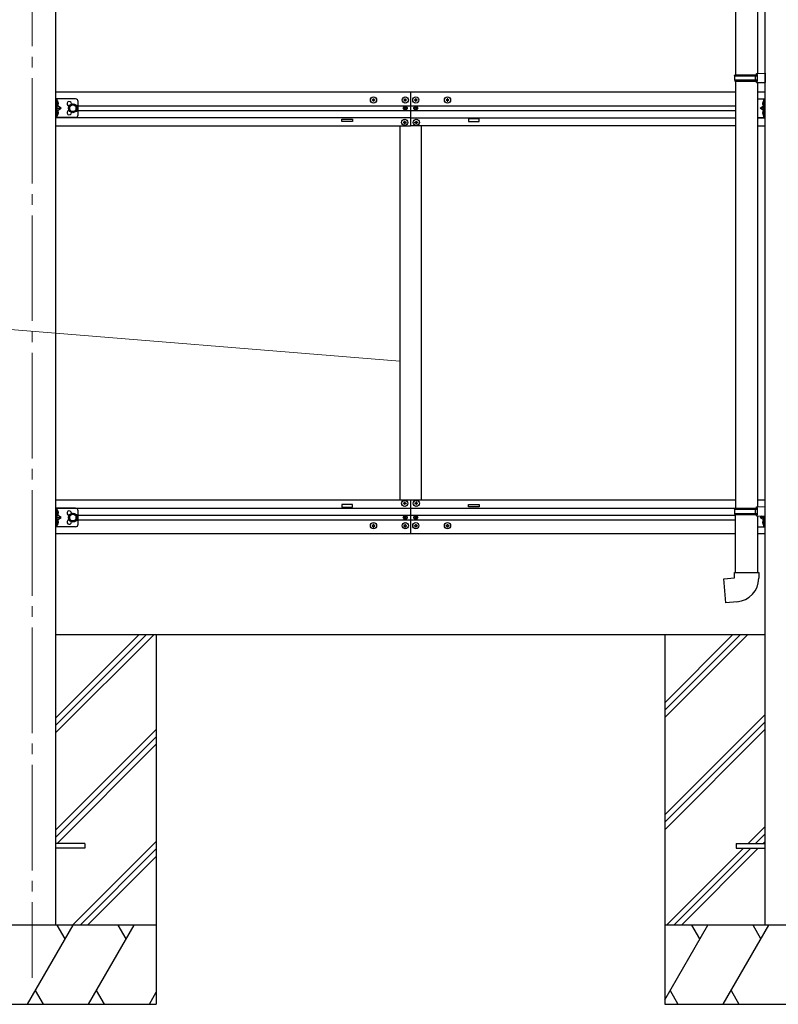
# Model space of a CAD drawing. Units: millimetres. Extents: x 0 to 25230, y 0 to 17820.
# Drawn here: x 7865 to 9300, y 3022 to 4886 of the extents above; entities that cross this region are included whole.
import ezdxf

# ---------------------------------------------------------------- set-up
doc = ezdxf.new("R2010")
doc.units = ezdxf.units.MM
doc.linetypes.add('YCENTER_1', pattern=[13, 10, -1, 1, -1])
doc.linetypes.add('YHIDDEN_1', pattern=[4, 3, -1])
for name, color, linetype, lineweight in [('YKK_12', 2, 'Continuous', 13), ('YKK_13', 4, 'Continuous', 30), ('YKK_A1', 4, 'Continuous', 30), ('YKK_D', 6, 'Continuous', 13)]:
    doc.layers.add(name, color=color, linetype=linetype, lineweight=lineweight)

msp = doc.modelspace()

# ---------------------------------------------------------------- linework, layer by layer
at = {"layer": 'YKK_12', "linetype": 'YCENTER_1', "ltscale": 20}
msp.add_line((7888.2, 5815.7), (7888.2, 3072.1), dxfattribs=at)
at = {"layer": 'YKK_13'}
for p, q in [((9219, 5546.2), (9219, 4782)), ((9261, 5543.7), (9261, 4784.5)), ((9217, 4780), (9218, 4782)), ((9217, 4780), (9261, 4780)), ((9217, 4780), (9217, 4772)), ((9217, 4772), (9261, 4772)), ((9217, 4772), (9218, 4770)), ((9218, 4782), (9261, 4782)), ((9256.6, 4780), (9256.1, 4782)), ((9256.6, 4772), (9256.1, 4770)), ((9256.6, 4780), (9256.6, 4772)), ((9259, 4784.5), (9275, 4784.9)), ((9259, 4782.5), (9259, 4784.5)), ((9259, 4782.5), (9261, 4782.5)), ((9261, 4769.5), (9261, 4782.5)), ((9275, 4784.9), (9275, 4767)), ((9218, 4770), (9261, 4770)), ((9219, 4770), (9219, 3961.5)), ((9259, 4769.5), (9261, 4769.5)), ((9259, 4767.5), (9259, 4769.5)), ((9259, 4767.5), (9275, 4767)), ((9261, 4767.4), (9261, 3964)), ((8533.7, 4735.6), (8533.7, 4736.6)), ((8533.7, 4736.6), (8534.7, 4736.6)), ((8534.7, 4736.6), (8534.7, 4735.6)), ((8593.7, 4735.6), (8593.7, 4736.6)), ((8593.7, 4736.6), (8594.7, 4736.6)), ((8594.7, 4736.6), (8594.7, 4735.6)), ((8614.7, 4736.6), (8613.7, 4736.6)), ((8613.7, 4736.6), (8613.7, 4735.6)), ((8614.7, 4735.6), (8614.7, 4736.6)), ((8674.7, 4736.6), (8673.7, 4736.6)), ((8673.7, 4736.6), (8673.7, 4735.6)), ((8674.7, 4735.6), (8674.7, 4736.6)), ((8531.7, 4733.6), (8531.7, 4734.6)), ((8531.7, 4734.6), (8532.7, 4734.6)), ((8532.7, 4733.6), (8531.7, 4733.6)), ((8533.7, 4731.6), (8533.7, 4732.6)), ((8534.7, 4731.6), (8533.7, 4731.6)), ((8534.7, 4732.6), (8534.7, 4731.6)), ((8535.7, 4734.6), (8536.7, 4734.6)), ((8536.7, 4733.6), (8535.7, 4733.6)), ((8536.7, 4734.6), (8536.7, 4733.6)), ((8591.7, 4733.6), (8591.7, 4734.6)), ((8591.7, 4734.6), (8592.7, 4734.6)), ((8592.7, 4733.6), (8591.7, 4733.6)), ((8592.2, 4718.2), (8592.2, 4719)), ((8592.2, 4719), (8593, 4719)), ((8593, 4718.2), (8592.2, 4718.2)), ((8593.7, 4731.6), (8593.7, 4732.6)), ((8594.7, 4731.6), (8593.7, 4731.6)), ((8593.8, 4719.8), (8593.8, 4720.6)), ((8593.8, 4720.6), (8594.6, 4720.6)), ((8593.8, 4716.5), (8593.8, 4717.4)), ((8594.6, 4716.5), (8593.8, 4716.5)), ((8594.6, 4720.6), (8594.6, 4719.8)), ((8594.6, 4717.4), (8594.6, 4716.5)), ((8594.7, 4732.6), (8594.7, 4731.6)), ((8595.5, 4719), (8596.3, 4719)), ((8596.3, 4718.2), (8595.5, 4718.2)), ((8595.7, 4734.6), (8596.7, 4734.6)), ((8596.7, 4733.6), (8595.7, 4733.6)), ((8596.3, 4719), (8596.3, 4718.2)), ((8596.7, 4734.6), (8596.7, 4733.6)), ((8611.7, 4734.6), (8611.7, 4733.6)), ((8612.7, 4734.6), (8611.7, 4734.6)), ((8611.7, 4733.6), (8612.7, 4733.6)), ((8612.2, 4719), (8612.2, 4718.2)), ((8613, 4719), (8612.2, 4719)), ((8612.2, 4718.2), (8613, 4718.2)), ((8613.7, 4732.6), (8613.7, 4731.6)), ((8613.7, 4731.6), (8614.7, 4731.6)), ((8614.6, 4720.6), (8613.8, 4720.6)), ((8613.8, 4720.6), (8613.8, 4719.8)), ((8613.8, 4717.4), (8613.8, 4716.5)), ((8613.8, 4716.5), (8614.6, 4716.5)), ((8614.6, 4719.8), (8614.6, 4720.6)), ((8614.6, 4716.5), (8614.6, 4717.4)), ((8614.7, 4731.6), (8614.7, 4732.6)), ((8616.3, 4719), (8615.5, 4719)), ((8615.5, 4718.2), (8616.3, 4718.2)), ((8616.7, 4734.6), (8615.7, 4734.6)), ((8615.7, 4733.6), (8616.7, 4733.6)), ((8616.3, 4718.2), (8616.3, 4719)), ((8616.7, 4733.6), (8616.7, 4734.6)), ((8671.7, 4734.6), (8671.7, 4733.6)), ((8672.7, 4734.6), (8671.7, 4734.6)), ((8671.7, 4733.6), (8672.7, 4733.6)), ((8673.7, 4732.6), (8673.7, 4731.6)), ((8673.7, 4731.6), (8674.7, 4731.6)), ((8674.7, 4731.6), (8674.7, 4732.6)), ((8676.7, 4734.6), (8675.7, 4734.6)), ((8675.7, 4733.6), (8676.7, 4733.6)), ((8676.7, 4733.6), (8676.7, 4734.6)), ((8590.7, 4692.1), (8590.7, 4691.1)), ((8591.7, 4692.1), (8590.7, 4692.1)), ((8590.7, 4691.1), (8591.7, 4691.1)), ((8593.7, 4694.1), (8592.7, 4694.1)), ((8592.7, 4694.1), (8592.7, 4693.1)), ((8592.7, 4690.1), (8592.7, 4689.1)), ((8592.7, 4689.1), (8593.7, 4689.1)), ((8593.7, 4693.1), (8593.7, 4694.1)), ((8593.7, 4689.1), (8593.7, 4690.1)), ((8595.7, 4692.1), (8594.7, 4692.1)), ((8594.7, 4691.1), (8595.7, 4691.1)), ((8595.7, 4691.1), (8595.7, 4692.1)), ((8612.7, 4691.1), (8612.7, 4692.1)), ((8612.7, 4692.1), (8613.7, 4692.1)), ((8613.7, 4691.1), (8612.7, 4691.1)), ((8614.7, 4693.1), (8614.7, 4694.1)), ((8614.7, 4694.1), (8615.7, 4694.1)), ((8614.7, 4689.1), (8614.7, 4690.1)), ((8615.7, 4689.1), (8614.7, 4689.1)), ((8615.7, 4694.1), (8615.7, 4693.1)), ((8615.7, 4690.1), (8615.7, 4689.1)), ((8616.7, 4692.1), (8617.7, 4692.1)), ((8617.7, 4691.1), (8616.7, 4691.1)), ((8617.7, 4692.1), (8617.7, 4691.1)), ((8590.7, 3970.1), (8590.7, 3971.1)), ((8590.7, 3971.1), (8591.7, 3971.1)), ((8592.7, 3972.1), (8592.7, 3973.1)), ((8592.7, 3973.1), (8593.7, 3973.1)), ((8593.7, 3973.1), (8593.7, 3972.1)), ((8594.7, 3971.1), (8595.7, 3971.1)), ((8595.7, 3971.1), (8595.7, 3970.1)), ((8612.7, 3971.1), (8612.7, 3970.1)), ((8613.7, 3971.1), (8612.7, 3971.1)), ((8615.7, 3973.1), (8614.7, 3973.1)), ((8614.7, 3973.1), (8614.7, 3972.1)), ((8615.7, 3972.1), (8615.7, 3973.1)), ((8617.7, 3971.1), (8616.7, 3971.1)), ((8617.7, 3970.1), (8617.7, 3971.1)), ((8591.7, 3970.1), (8590.7, 3970.1)), ((8592.7, 3968.1), (8592.7, 3969.1)), ((8593.7, 3968.1), (8592.7, 3968.1)), ((8593.7, 3969.1), (8593.7, 3968.1)), ((8595.7, 3970.1), (8594.7, 3970.1)), ((8612.7, 3970.1), (8613.7, 3970.1)), ((8614.7, 3969.1), (8614.7, 3968.1)), ((8614.7, 3968.1), (8615.7, 3968.1)), ((8615.7, 3968.1), (8615.7, 3969.1)), ((8616.7, 3970.1), (8617.7, 3970.1)), ((9217, 3959.5), (9218, 3961.5)), ((9217, 3959.5), (9261, 3959.5)), ((9217, 3959.5), (9217, 3951.5)), ((9218, 3961.5), (9261, 3961.5)), ((9256.6, 3959.5), (9256.1, 3961.5)), ((9256.6, 3959.5), (9256.6, 3951.5)), ((9259, 3964), (9275, 3964.4)), ((9259, 3962), (9259, 3964)), ((9259, 3962), (9261, 3962)), ((9261, 3949), (9261, 3962)), ((8592.2, 3944), (8592.2, 3943.2)), ((8593, 3944), (8592.2, 3944)), ((8592.2, 3943.2), (8593, 3943.2)), ((8594.6, 3945.6), (8593.8, 3945.6)), ((8593.8, 3945.6), (8593.8, 3944.8)), ((8593.8, 3942.4), (8593.8, 3941.5)), ((8593.8, 3941.5), (8594.6, 3941.5)), ((8594.6, 3944.8), (8594.6, 3945.6)), ((8594.6, 3941.5), (8594.6, 3942.4)), ((8596.3, 3944), (8595.5, 3944)), ((8595.5, 3943.2), (8596.3, 3943.2)), ((8596.3, 3943.2), (8596.3, 3944)), ((8612.2, 3943.2), (8612.2, 3944)), ((8612.2, 3944), (8613, 3944)), ((8613, 3943.2), (8612.2, 3943.2)), ((8613.8, 3944.8), (8613.8, 3945.6)), ((8613.8, 3945.6), (8614.6, 3945.6)), ((8613.8, 3941.5), (8613.8, 3942.4)), ((8614.6, 3941.5), (8613.8, 3941.5)), ((8614.6, 3945.6), (8614.6, 3944.8)), ((8614.6, 3942.4), (8614.6, 3941.5)), ((8615.5, 3944), (8616.3, 3944)), ((8616.3, 3943.2), (8615.5, 3943.2)), ((8616.3, 3944), (8616.3, 3943.2)), ((9217, 3951.5), (9261, 3951.5)), ((9217, 3951.5), (9218, 3949.5)), ((9218, 3949.5), (9261, 3949.5)), ((9219, 3839.5), (9219, 3949.5)), ((9256.6, 3951.5), (9256.1, 3949.5)), ((9259, 3949), (9261, 3949)), ((9259, 3947), (9259, 3949)), ((9259, 3947), (9261, 3946.9)), ((9259, 3947), (9275, 3946.5)), ((9261, 3946.9), (9261, 3839.5)), ((8531.7, 3928.6), (8531.7, 3927.6)), ((8532.7, 3928.6), (8531.7, 3928.6)), ((8531.7, 3927.6), (8532.7, 3927.6)), ((8534.7, 3930.6), (8533.7, 3930.6)), ((8533.7, 3930.6), (8533.7, 3929.6)), ((8533.7, 3926.6), (8533.7, 3925.6)), ((8533.7, 3925.6), (8534.7, 3925.6)), ((8534.7, 3929.6), (8534.7, 3930.6)), ((8534.7, 3925.6), (8534.7, 3926.6)), ((8536.7, 3928.6), (8535.7, 3928.6)), ((8535.7, 3927.6), (8536.7, 3927.6)), ((8536.7, 3927.6), (8536.7, 3928.6)), ((8591.7, 3928.6), (8591.7, 3927.6)), ((8592.7, 3928.6), (8591.7, 3928.6)), ((8591.7, 3927.6), (8592.7, 3927.6)), ((8594.7, 3930.6), (8593.7, 3930.6)), ((8593.7, 3930.6), (8593.7, 3929.6)), ((8593.7, 3926.6), (8593.7, 3925.6)), ((8593.7, 3925.6), (8594.7, 3925.6)), ((8594.7, 3929.6), (8594.7, 3930.6)), ((8594.7, 3925.6), (8594.7, 3926.6)), ((8596.7, 3928.6), (8595.7, 3928.6)), ((8595.7, 3927.6), (8596.7, 3927.6)), ((8596.7, 3927.6), (8596.7, 3928.6)), ((8611.7, 3927.6), (8611.7, 3928.6)), ((8611.7, 3928.6), (8612.7, 3928.6)), ((8612.7, 3927.6), (8611.7, 3927.6)), ((8613.7, 3929.6), (8613.7, 3930.6)), ((8613.7, 3930.6), (8614.7, 3930.6)), ((8613.7, 3925.6), (8613.7, 3926.6)), ((8614.7, 3925.6), (8613.7, 3925.6)), ((8614.7, 3930.6), (8614.7, 3929.6)), ((8614.7, 3926.6), (8614.7, 3925.6)), ((8615.7, 3928.6), (8616.7, 3928.6)), ((8616.7, 3927.6), (8615.7, 3927.6)), ((8616.7, 3928.6), (8616.7, 3927.6)), ((8671.7, 3927.6), (8671.7, 3928.6)), ((8671.7, 3928.6), (8672.7, 3928.6)), ((8672.7, 3927.6), (8671.7, 3927.6)), ((8673.7, 3929.6), (8673.7, 3930.6)), ((8673.7, 3930.6), (8674.7, 3930.6)), ((8673.7, 3925.6), (8673.7, 3926.6)), ((8674.7, 3925.6), (8673.7, 3925.6)), ((8674.7, 3930.6), (8674.7, 3929.6)), ((8674.7, 3926.6), (8674.7, 3925.6)), ((8675.7, 3928.6), (8676.7, 3928.6)), ((8676.7, 3927.6), (8675.7, 3927.6)), ((8676.7, 3928.6), (8676.7, 3927.6)), ((9197.1, 3827.7), (9217, 3829.5)), ((9201.1, 3782.3), (9197.1, 3827.7)), ((9217, 3839.5), (9263, 3839.5)), ((9217, 3829.5), (9217, 3839.5)), ((9263, 3839.5), (9263, 3828.6)), ((9222, 3784.1), (9201.1, 3782.3))]:
    msp.add_line(p, q, dxfattribs=at)
at = {"layer": 'YKK_13', "ltscale": 20}
for p, q in [((7933.4, 4701.1), (7933.4, 4736.1)), ((7970.4, 4736.1), (7933.4, 4736.1)), ((7935.9, 4701.1), (7935.9, 4736.1)), ((9261, 4736.1), (9275, 4736.1)), ((9272.5, 4701.1), (9272.5, 4736.1)), ((9275, 4701.1), (9275, 4736.1)), ((7935.9, 4732.3), (7936.2, 4732.3)), ((7935.9, 4732.3), (7935.9, 4722.9)), ((7936.2, 4722.9), (7935.9, 4722.9)), ((7935.9, 4718.6), (7942.9, 4718.6)), ((7936.2, 4732.3), (7936.2, 4722.9)), ((7942.9, 4718.6), (7936.5, 4723.2)), ((7936.5, 4714), (7942.9, 4718.6)), ((7965.4, 4726.1), (7958.9, 4722.3)), ((7958.9, 4722.3), (7958.9, 4714.8)), ((7971.9, 4722.3), (7965.4, 4726.1)), ((7971.9, 4714.8), (7971.9, 4722.3)), ((7975.4, 4706.1), (7975.4, 4731.1)), ((9265.5, 4718.6), (9271.9, 4723.2)), ((9271.9, 4714), (9265.5, 4718.6)), ((9272.5, 4718.6), (9265.5, 4718.6)), ((9272.5, 4732.3), (9272.2, 4732.3)), ((9272.2, 4732.3), (9272.2, 4722.9)), ((9272.2, 4722.9), (9272.5, 4722.9)), ((9272.5, 4732.3), (9272.5, 4722.9)), ((7970.4, 4701.1), (7933.4, 4701.1)), ((7936.2, 4714.3), (7935.9, 4714.3)), ((7935.9, 4704.9), (7935.9, 4714.3)), ((7935.9, 4704.9), (7936.2, 4704.9)), ((7936.2, 4704.9), (7936.2, 4714.3)), ((7958.9, 4714.8), (7965.4, 4711.1)), ((7965.4, 4711.1), (7971.9, 4714.8)), ((9261, 4701.1), (9275, 4701.1)), ((9272.2, 4714.3), (9272.5, 4714.3)), ((9272.2, 4704.9), (9272.2, 4714.3)), ((9272.5, 4704.9), (9272.2, 4704.9)), ((9272.5, 4704.9), (9272.5, 4714.3)), ((7933.4, 3926.1), (7933.4, 3961.1)), ((7970.4, 3961.1), (7933.4, 3961.1)), ((7935.9, 3926.1), (7935.9, 3961.1)), ((7935.9, 3957.3), (7936.2, 3957.3)), ((7935.9, 3957.3), (7935.9, 3947.9)), ((7936.2, 3957.3), (7936.2, 3947.9)), ((7975.4, 3931.1), (7975.4, 3956.1)), ((7936.2, 3947.9), (7935.9, 3947.9)), ((7935.9, 3943.6), (7942.9, 3943.6)), ((7936.2, 3939.3), (7935.9, 3939.3)), ((7935.9, 3929.9), (7935.9, 3939.3)), ((7936.2, 3929.9), (7936.2, 3939.3)), ((7942.9, 3943.6), (7936.5, 3948.2)), ((7936.5, 3939), (7942.9, 3943.6)), ((7965.4, 3951.1), (7958.9, 3947.3)), ((7958.9, 3947.3), (7958.9, 3939.8)), ((7958.9, 3939.8), (7965.4, 3936.1)), ((7971.9, 3947.3), (7965.4, 3951.1)), ((7965.4, 3936.1), (7971.9, 3939.8)), ((7971.9, 3939.8), (7971.9, 3947.3)), ((9265.5, 3943.6), (9269.8, 3946.7)), ((9271.9, 3939), (9265.5, 3943.6)), ((9272.5, 3943.6), (9265.5, 3943.6)), ((9272.2, 3939.3), (9272.5, 3939.3)), ((9272.2, 3929.9), (9272.2, 3939.3)), ((9272.5, 3926.1), (9272.5, 3946.6)), ((9272.5, 3929.9), (9272.5, 3939.3)), ((9275, 3926.1), (9275, 3946.5)), ((7970.4, 3926.1), (7933.4, 3926.1)), ((7935.9, 3929.9), (7936.2, 3929.9)), ((9261, 3926.1), (9275, 3926.1)), ((9272.5, 3929.9), (9272.2, 3929.9)), ((7988.2, 3326.6), (7933.2, 3326.6)), ((7988.2, 3326.6), (7988.2, 3317.6)), ((9220.2, 3326.6), (9220.2, 3317.6)), ((9220.2, 3326.6), (9275.2, 3326.6)), ((7988.2, 3317.6), (7933.2, 3317.6)), ((9220.2, 3317.6), (9275.2, 3317.6))]:
    msp.add_line(p, q, dxfattribs=at)
at = {"layer": 'YKK_13', "linetype": 'YHIDDEN_1', "ltscale": 20}
for p, q in [((7936, 4728.7), (7935.3, 4727.6)), ((7936, 4726.4), (7935.3, 4727.6)), ((7938, 4729.7), (7936, 4728.7)), ((7938, 4725.4), (7936, 4726.4)), ((9270.4, 4729.7), (9272.4, 4728.7)), ((9270.4, 4725.4), (9272.4, 4726.4)), ((9272.5, 4728.7), (9273.1, 4727.6)), ((9272.5, 4726.4), (9273.1, 4727.6)), ((7936, 4710.7), (7935.3, 4709.6)), ((7936, 4708.4), (7935.3, 4709.6)), ((7938, 4711.7), (7936, 4710.7)), ((7938, 4707.4), (7936, 4708.4)), ((9270.4, 4711.7), (9272.4, 4710.7)), ((9270.4, 4707.4), (9272.4, 4708.4)), ((9272.5, 4710.7), (9273.1, 4709.6)), ((9272.5, 4708.4), (9273.1, 4709.6)), ((7936, 3953.7), (7935.3, 3952.6)), ((7936, 3951.4), (7935.3, 3952.6)), ((7938, 3954.7), (7936, 3953.7)), ((7936, 3935.7), (7935.3, 3934.6)), ((7936, 3933.4), (7935.3, 3934.6)), ((7938, 3950.4), (7936, 3951.4)), ((7938, 3936.7), (7936, 3935.7)), ((7938, 3932.4), (7936, 3933.4)), ((9270.4, 3936.7), (9272.4, 3935.7)), ((9270.4, 3932.4), (9272.4, 3933.4)), ((9272.5, 3935.7), (9273.1, 3934.6)), ((9272.5, 3933.4), (9273.1, 3934.6))]:
    msp.add_line(p, q, dxfattribs=at)
at = {"layer": 'YKK_13'}
for centre, radius in [((8534.2, 4734.1), 5.9), ((8594.2, 4734.1), 5.9), ((8614.2, 4734.1), 5.9), ((8674.2, 4734.1), 5.9), ((8594.2, 4718.6), 3.75), ((8614.2, 4718.6), 3.75), ((8593.2, 4691.6), 5.9), ((8615.2, 4691.6), 5.9), ((8593.2, 3970.6), 5.9), ((8615.2, 3970.6), 5.9), ((8534.2, 3928.1), 5.9), ((8594.2, 3928.1), 5.9), ((8594.2, 3943.6), 3.75), ((8614.2, 3928.1), 5.9), ((8614.2, 3943.6), 3.75), ((8674.2, 3928.1), 5.9)]:
    msp.add_circle(centre, radius, dxfattribs=at)
at = {"layer": 'YKK_13', "ltscale": 20}
for centre, radius in [((7965.4, 4718.6), 8.5), ((7965.4, 4718.6), 7.5), ((7965.4, 4718.6), 6.5), ((7965.4, 3943.6), 8.5), ((7965.4, 3943.6), 7.5), ((7965.4, 3943.6), 6.5)]:
    msp.add_circle(centre, radius, dxfattribs=at)
for centre, radius, start, end in [((7970.4, 4731.1), 5, 0, 90), ((7932.3, 4727.6), 6.1, 309.6019, 50.3981), ((7958.4, 4727.1), 4.25, 353.7057, 265.2392), ((9276.1, 4727.6), 6.1, 129.6019, 230.3981), ((7932.3, 4709.6), 6.1, 309.6019, 50.3981), ((7958.4, 4710.1), 4.25, 94.7608, 6.2943), ((7970.4, 4706.1), 5, 270, 0), ((9276.1, 4709.6), 6.1, 129.6019, 230.3981), ((7932.3, 3952.6), 6.1, 309.6019, 50.3981), ((7958.4, 3952.1), 4.25, 353.7057, 265.2392), ((7970.4, 3956.1), 5, 0, 90), ((7932.3, 3934.6), 6.1, 309.6019, 50.3981), ((7958.4, 3935.1), 4.25, 94.7608, 6.2943), ((9276.1, 3934.6), 6.1, 129.6019, 230.3981), ((7970.4, 3931.1), 5, 270, 0)]:
    msp.add_arc(centre, radius, start, end, dxfattribs=at)
at = {"layer": 'YKK_13'}
for centre, radius, start, end in [((8532.7, 4735.6), 1, 270, 0), ((8535.7, 4735.6), 1, 180, 270), ((8592.7, 4735.6), 1, 270, 0), ((8595.7, 4735.6), 1, 180, 270), ((8612.7, 4735.6), 1, 270, 0), ((8615.7, 4735.6), 1, 180, 270), ((8672.7, 4735.6), 1, 270, 0), ((8675.7, 4735.6), 1, 180, 270), ((8532.7, 4732.6), 1, 0, 90), ((8535.7, 4732.6), 1, 90, 180), ((8592.7, 4732.6), 1, 0, 90), ((8593, 4719.8), 0.82, 270, 0), ((8593, 4717.4), 0.82, 0, 90), ((8595.5, 4719.8), 0.82, 180, 270), ((8595.5, 4717.4), 0.82, 90, 180), ((8595.7, 4732.6), 1, 90, 180), ((8612.7, 4732.6), 1, 0, 90), ((8613, 4719.8), 0.82, 270, 0), ((8613, 4717.4), 0.82, 0, 90), ((8615.5, 4719.8), 0.82, 180, 270), ((8615.5, 4717.4), 0.82, 90, 180), ((8615.7, 4732.6), 1, 90, 180), ((8672.7, 4732.6), 1, 0, 90), ((8675.7, 4732.6), 1, 90, 180), ((8591.7, 4693.1), 1, 270, 0), ((8591.7, 4690.1), 1, 0, 90), ((8594.7, 4693.1), 1, 180, 270), ((8594.7, 4690.1), 1, 90, 180), ((8613.7, 4693.1), 1, 270, 0), ((8613.7, 4690.1), 1, 0, 90), ((8616.7, 4693.1), 1, 180, 270), ((8616.7, 4690.1), 1, 90, 180), ((8591.7, 3972.1), 1, 270, 0), ((8594.7, 3972.1), 1, 180, 270), ((8613.7, 3972.1), 1, 270, 0), ((8616.7, 3972.1), 1, 180, 270), ((8591.7, 3969.1), 1, 0, 90), ((8594.7, 3969.1), 1, 90, 180), ((8613.7, 3969.1), 1, 0, 90), ((8616.7, 3969.1), 1, 90, 180), ((8593, 3944.8), 0.82, 270, 0), ((8593, 3942.4), 0.82, 0, 90), ((8595.5, 3944.8), 0.82, 180, 270), ((8595.5, 3942.4), 0.82, 90, 180), ((8613, 3944.8), 0.82, 270, 0), ((8613, 3942.4), 0.82, 0, 90), ((8615.5, 3944.8), 0.82, 180, 270), ((8615.5, 3942.4), 0.82, 90, 180), ((8532.7, 3929.6), 1, 270, 0), ((8532.7, 3926.6), 1, 0, 90), ((8535.7, 3929.6), 1, 180, 270), ((8535.7, 3926.6), 1, 90, 180), ((8592.7, 3929.6), 1, 270, 0), ((8592.7, 3926.6), 1, 0, 90), ((8595.7, 3929.6), 1, 180, 270), ((8595.7, 3926.6), 1, 90, 180), ((8612.7, 3929.6), 1, 270, 0), ((8612.7, 3926.6), 1, 0, 90), ((8615.7, 3929.6), 1, 180, 270), ((8615.7, 3926.6), 1, 90, 180), ((8672.7, 3929.6), 1, 270, 0), ((8672.7, 3926.6), 1, 0, 90), ((8675.7, 3929.6), 1, 180, 270), ((8675.7, 3926.6), 1, 90, 180), ((9218.4, 3828.6), 44.6, 274.5848, 359.9367)]:
    msp.add_arc(centre, radius, start, end, dxfattribs=at)
at = {"layer": 'YKK_A1', "ltscale": 20}
for p, q in [((7933.4, 3172.1), (7933.4, 5851.1)), ((9275, 3172.1), (9275, 5851.1)), ((8604.2, 4749.1), (7933.4, 4749.1)), ((9219, 4749.1), (8604.2, 4749.1)), ((8604.2, 4749.1), (8604.2, 4685.1)), ((8604.2, 4749.1), (8604.2, 4685.1)), ((9275, 4749.1), (9261, 4749.1)), ((7975.4, 4723.1), (8604.2, 4723.1)), ((8604.2, 4723.1), (9219, 4723.1)), ((8604.2, 4700.6), (7933.4, 4700.6)), ((7975.4, 4714.1), (8604.2, 4714.1)), ((8604.2, 4714.1), (9219, 4714.1)), ((8604.2, 4700.6), (9219, 4700.6)), ((9261, 4700.6), (9275, 4700.6)), ((7933.4, 4685.1), (8604.2, 4685.1)), ((8584.2, 4685.1), (8584.2, 3977.1)), ((9219, 4685.1), (8604.2, 4685.1)), ((8624.2, 4685.1), (8624.2, 3977.1)), ((9261, 4685.1), (9275, 4685.1)), ((7933.4, 3977.1), (8604.2, 3977.1)), ((8604.2, 3977.1), (9219, 3977.1)), ((8604.2, 3977.1), (8604.2, 3913.1)), ((8604.2, 3977.1), (8604.2, 3913.1)), ((9261, 3977.1), (9275, 3977.1)), ((7933.4, 3961.6), (8604.2, 3961.6)), ((8604.2, 3961.6), (9219, 3961.6)), ((7975.4, 3948.1), (8604.2, 3948.1)), ((7975.4, 3939.1), (8604.2, 3939.1)), ((8604.2, 3948.1), (9219, 3948.1)), ((8604.2, 3939.1), (9219, 3939.1)), ((7933.4, 3913.1), (8604.2, 3913.1)), ((8604.2, 3913.1), (9219, 3913.1)), ((9261, 3913.1), (9275, 3913.1)), ((7933.2, 3536.5), (8118.9, 3722.1)), ((7933.2, 3550.6), (8104.7, 3722.1)), ((7933.2, 3564.7), (8090.6, 3722.1)), ((7933.4, 3722.1), (9275, 3722.1)), ((8123.2, 3722.1), (8123.2, 3022.1)), ((9085.2, 3722.1), (9085.2, 3022.1)), ((9085.2, 3593.1), (9214.2, 3722.1)), ((9085.2, 3579), (9228.4, 3722.1)), ((9085.2, 3564.8), (9242.5, 3722.1)), ((9085.2, 3381), (9275.2, 3571)), ((7933.2, 3352.6), (8123.2, 3542.6)), ((9085.2, 3366.8), (9275.2, 3556.8)), ((9085.2, 3352.7), (9275.2, 3542.7)), ((7933.2, 3338.5), (8123.2, 3528.5)), ((7935.5, 3326.6), (8123.2, 3514.3)), ((9243, 3326.6), (9275.2, 3358.8)), ((9257.1, 3326.6), (9275.2, 3344.7)), ((7964.8, 3172.1), (8123.2, 3330.5)), ((9271.3, 3326.6), (9275.2, 3330.6)), ((7979, 3172.1), (8123.2, 3316.3)), ((7993.1, 3172.1), (8123.2, 3302.2)), ((9088.5, 3172.1), (9234, 3317.6)), ((9102.6, 3172.1), (9248.1, 3317.6)), ((9116.8, 3172.1), (9262.3, 3317.6)), ((8123.2, 3172.1), (7653.2, 3172.1)), ((7879.2, 3022.1), (7965.8, 3172.1)), ((7950.8, 3146.1), (7935.8, 3172.1)), ((7994.7, 3022.1), (8081.3, 3172.1)), ((8066.3, 3146.1), (8051.3, 3172.1)), ((9555.2, 3172.1), (9085.2, 3172.1)), ((9085.2, 3030.7), (9166.9, 3172.1)), ((9151.9, 3146.1), (9136.8, 3172.1)), ((9195.7, 3022.1), (9282.3, 3172.1)), ((9267.3, 3146.1), (9252.3, 3172.1)), ((7894.2, 3048.1), (7909.2, 3022.1)), ((8009.7, 3048.1), (8024.7, 3022.1)), ((8110.1, 3022.1), (8123.2, 3044.8)), ((9095.2, 3048.1), (9110.2, 3022.1)), ((9210.7, 3048.1), (9225.7, 3022.1)), ((7653.2, 3022.1), (8123.2, 3022.1)), ((9085.2, 3022.1), (9555.2, 3022.1))]:
    msp.add_line(p, q, dxfattribs=at)
at = {"layer": 'YKK_A1'}
for p, q in [((8474.2, 4698.1), (8494.2, 4698.1)), ((8474.2, 4693.1), (8474.2, 4698.1)), ((8494.2, 4698.1), (8494.2, 4693.1)), ((8734.2, 4698.6), (8714.2, 4698.6)), ((8714.2, 4698.6), (8714.2, 4693.6)), ((8734.2, 4693.6), (8734.2, 4698.6)), ((8494.2, 4693.1), (8474.2, 4693.1)), ((8714.2, 4693.6), (8734.2, 4693.6)), ((8494.2, 3968.1), (8474.2, 3968.1)), ((8474.2, 3968.1), (8474.2, 3963.1)), ((8474.2, 3963.1), (8494.2, 3963.1)), ((8494.2, 3963.1), (8494.2, 3968.1)), ((8714.2, 3963.6), (8714.2, 3968.6)), ((8714.2, 3968.6), (8734.2, 3968.6)), ((8734.2, 3963.6), (8714.2, 3963.6)), ((8734.2, 3968.6), (8734.2, 3963.6))]:
    msp.add_line(p, q, dxfattribs=at)
at = {"layer": 'YKK_D', "ltscale": 20}
msp.add_line((8584.2, 4239.5), (5588.6, 4484.8), dxfattribs=at)

doc.saveas('drawing.dxf')
